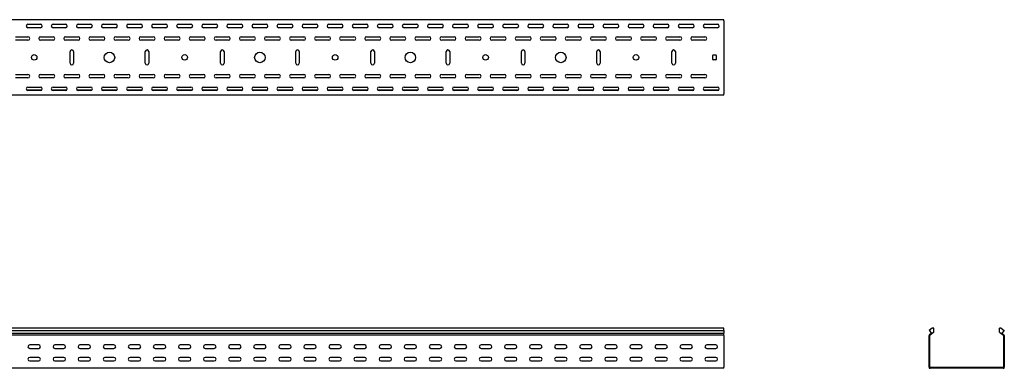
# Model space of a CAD drawing. Units: millimetres. Extents: x 80 to 3139, y 234 to 2399.
# Drawn here: x 1176 to 3139, y 1705 to 2399 of the extents above; entities that cross this region are included whole.
import ezdxf

# ---------------------------------------------------------------- set-up
doc = ezdxf.new("R2010")
doc.units = ezdxf.units.MM

msp = doc.modelspace()

# ---------------------------------------------------------------- linework, layer by layer
at = {"color": 7, "linetype": 'Continuous', "lineweight": 25}
for p, q in [((2579.5, 2398.7), (79.5, 2398.7)), ((2579.5, 2396.2), (2579.5, 2398.7)), ((2579.5, 2396.2), (2579.5, 2251.2)), ((1218.8, 2389.2), (1190.2, 2389.2)), ((1192, 2389.7), (1217, 2389.7)), ((1217, 2382.7), (1192, 2382.7)), ((1268.8, 2389.2), (1240.2, 2389.2)), ((1242, 2389.7), (1267, 2389.7)), ((1267, 2382.7), (1242, 2382.7)), ((1318.8, 2389.2), (1290.2, 2389.2)), ((1292, 2389.7), (1317, 2389.7)), ((1317, 2382.7), (1292, 2382.7)), ((1368.8, 2389.2), (1340.2, 2389.2)), ((1342, 2389.7), (1367, 2389.7)), ((1367, 2382.7), (1342, 2382.7)), ((1418.8, 2389.2), (1390.2, 2389.2)), ((1392, 2389.7), (1417, 2389.7)), ((1417, 2382.7), (1392, 2382.7)), ((1468.8, 2389.2), (1440.2, 2389.2)), ((1442, 2389.7), (1467, 2389.7)), ((1467, 2382.7), (1442, 2382.7)), ((1518.8, 2389.2), (1490.2, 2389.2)), ((1492, 2389.7), (1517, 2389.7)), ((1517, 2382.7), (1492, 2382.7)), ((1568.8, 2389.2), (1540.2, 2389.2)), ((1542, 2389.7), (1567, 2389.7)), ((1567, 2382.7), (1542, 2382.7)), ((1618.8, 2389.2), (1590.2, 2389.2)), ((1592, 2389.7), (1617, 2389.7)), ((1617, 2382.7), (1592, 2382.7)), ((1668.8, 2389.2), (1640.2, 2389.2)), ((1642, 2389.7), (1667, 2389.7)), ((1667, 2382.7), (1642, 2382.7)), ((1718.8, 2389.2), (1690.2, 2389.2)), ((1692, 2389.7), (1717, 2389.7)), ((1717, 2382.7), (1692, 2382.7)), ((1768.8, 2389.2), (1740.2, 2389.2)), ((1742, 2389.7), (1767, 2389.7)), ((1767, 2382.7), (1742, 2382.7)), ((1818.8, 2389.2), (1790.2, 2389.2)), ((1792, 2389.7), (1817, 2389.7)), ((1817, 2382.7), (1792, 2382.7)), ((1868.8, 2389.2), (1840.2, 2389.2)), ((1842, 2389.7), (1867, 2389.7)), ((1867, 2382.7), (1842, 2382.7)), ((1918.8, 2389.2), (1890.2, 2389.2)), ((1892, 2389.7), (1917, 2389.7)), ((1917, 2382.7), (1892, 2382.7)), ((1968.8, 2389.2), (1940.2, 2389.2)), ((1942, 2389.7), (1967, 2389.7)), ((1967, 2382.7), (1942, 2382.7)), ((2018.8, 2389.2), (1990.2, 2389.2)), ((1992, 2389.7), (2017, 2389.7)), ((2017, 2382.7), (1992, 2382.7)), ((2068.8, 2389.2), (2040.2, 2389.2)), ((2042, 2389.7), (2067, 2389.7)), ((2067, 2382.7), (2042, 2382.7)), ((2118.8, 2389.2), (2090.2, 2389.2)), ((2092, 2389.7), (2117, 2389.7)), ((2117, 2382.7), (2092, 2382.7)), ((2168.8, 2389.2), (2140.2, 2389.2)), ((2142, 2389.7), (2167, 2389.7)), ((2167, 2382.7), (2142, 2382.7)), ((2218.8, 2389.2), (2190.2, 2389.2)), ((2192, 2389.7), (2217, 2389.7)), ((2217, 2382.7), (2192, 2382.7)), ((2268.8, 2389.2), (2240.2, 2389.2)), ((2242, 2389.7), (2267, 2389.7)), ((2267, 2382.7), (2242, 2382.7)), ((2318.8, 2389.2), (2290.2, 2389.2)), ((2292, 2389.7), (2317, 2389.7)), ((2317, 2382.7), (2292, 2382.7)), ((2368.8, 2389.2), (2340.2, 2389.2)), ((2342, 2389.7), (2367, 2389.7)), ((2367, 2382.7), (2342, 2382.7)), ((2418.8, 2389.2), (2390.2, 2389.2)), ((2392, 2389.7), (2417, 2389.7)), ((2417, 2382.7), (2392, 2382.7)), ((2468.8, 2389.2), (2440.2, 2389.2)), ((2442, 2389.7), (2467, 2389.7)), ((2467, 2382.7), (2442, 2382.7)), ((2518.8, 2389.2), (2490.2, 2389.2)), ((2492, 2389.7), (2517, 2389.7)), ((2517, 2382.7), (2492, 2382.7)), ((2568.8, 2389.2), (2540.2, 2389.2)), ((2542, 2389.7), (2567, 2389.7)), ((2567, 2382.7), (2542, 2382.7)), ((1167, 2364.7), (1192, 2364.7)), ((1192, 2357.7), (1167, 2357.7)), ((1217, 2364.7), (1242, 2364.7)), ((1242, 2357.7), (1217, 2357.7)), ((1267, 2364.7), (1292, 2364.7)), ((1292, 2357.7), (1267, 2357.7)), ((1317, 2364.7), (1342, 2364.7)), ((1342, 2357.7), (1317, 2357.7)), ((1367, 2364.7), (1392, 2364.7)), ((1392, 2357.7), (1367, 2357.7)), ((1417, 2364.7), (1442, 2364.7)), ((1442, 2357.7), (1417, 2357.7)), ((1467, 2364.7), (1492, 2364.7)), ((1492, 2357.7), (1467, 2357.7)), ((1517, 2364.7), (1542, 2364.7)), ((1542, 2357.7), (1517, 2357.7)), ((1567, 2364.7), (1592, 2364.7)), ((1592, 2357.7), (1567, 2357.7)), ((1617, 2364.7), (1642, 2364.7)), ((1642, 2357.7), (1617, 2357.7)), ((1667, 2364.7), (1692, 2364.7)), ((1692, 2357.7), (1667, 2357.7)), ((1717, 2364.7), (1742, 2364.7)), ((1742, 2357.7), (1717, 2357.7)), ((1767, 2364.7), (1792, 2364.7)), ((1792, 2357.7), (1767, 2357.7)), ((1817, 2364.7), (1842, 2364.7)), ((1842, 2357.7), (1817, 2357.7)), ((1867, 2364.7), (1892, 2364.7)), ((1892, 2357.7), (1867, 2357.7)), ((1917, 2364.7), (1942, 2364.7)), ((1942, 2357.7), (1917, 2357.7)), ((1967, 2364.7), (1992, 2364.7)), ((1992, 2357.7), (1967, 2357.7)), ((2017, 2364.7), (2042, 2364.7)), ((2042, 2357.7), (2017, 2357.7)), ((2067, 2364.7), (2092, 2364.7)), ((2092, 2357.7), (2067, 2357.7)), ((2117, 2364.7), (2142, 2364.7)), ((2142, 2357.7), (2117, 2357.7)), ((2167, 2364.7), (2192, 2364.7)), ((2192, 2357.7), (2167, 2357.7)), ((2217, 2364.7), (2242, 2364.7)), ((2242, 2357.7), (2217, 2357.7)), ((2267, 2364.7), (2292, 2364.7)), ((2292, 2357.7), (2267, 2357.7)), ((2317, 2364.7), (2342, 2364.7)), ((2342, 2357.7), (2317, 2357.7)), ((2367, 2364.7), (2392, 2364.7)), ((2392, 2357.7), (2367, 2357.7)), ((2417, 2364.7), (2442, 2364.7)), ((2442, 2357.7), (2417, 2357.7)), ((2467, 2364.7), (2492, 2364.7)), ((2492, 2357.7), (2467, 2357.7)), ((2517, 2364.7), (2542, 2364.7)), ((2542, 2357.7), (2517, 2357.7)), ((1276, 2312.2), (1276, 2335.2)), ((1283, 2335.2), (1283, 2312.2)), ((1426, 2312.2), (1426, 2335.2)), ((1433, 2335.2), (1433, 2312.2)), ((1576, 2312.2), (1576, 2335.2)), ((1583, 2335.2), (1583, 2312.2)), ((1726, 2312.2), (1726, 2335.2)), ((1733, 2335.2), (1733, 2312.2)), ((1876, 2312.2), (1876, 2335.2)), ((1883, 2335.2), (1883, 2312.2)), ((2026, 2312.2), (2026, 2335.2)), ((2033, 2335.2), (2033, 2312.2)), ((2176, 2312.2), (2176, 2335.2)), ((2183, 2335.2), (2183, 2312.2)), ((2326, 2312.2), (2326, 2335.2)), ((2333, 2335.2), (2333, 2312.2)), ((2476, 2312.2), (2476, 2335.2)), ((2483, 2335.2), (2483, 2312.2)), ((2557.5, 2319.7), (2557.5, 2327.7)), ((2558.5, 2328.7), (2563.5, 2328.7)), ((2563.5, 2318.7), (2558.5, 2318.7)), ((2564.5, 2327.7), (2564.5, 2319.7)), ((1167, 2289.7), (1192, 2289.7)), ((1192, 2282.7), (1167, 2282.7)), ((1217, 2289.7), (1242, 2289.7)), ((1242, 2282.7), (1217, 2282.7)), ((1267, 2289.7), (1292, 2289.7)), ((1292, 2282.7), (1267, 2282.7)), ((1317, 2289.7), (1342, 2289.7)), ((1342, 2282.7), (1317, 2282.7)), ((1367, 2289.7), (1392, 2289.7)), ((1392, 2282.7), (1367, 2282.7)), ((1417, 2289.7), (1442, 2289.7)), ((1442, 2282.7), (1417, 2282.7)), ((1467, 2289.7), (1492, 2289.7)), ((1492, 2282.7), (1467, 2282.7)), ((1517, 2289.7), (1542, 2289.7)), ((1542, 2282.7), (1517, 2282.7)), ((1567, 2289.7), (1592, 2289.7)), ((1592, 2282.7), (1567, 2282.7)), ((1617, 2289.7), (1642, 2289.7)), ((1642, 2282.7), (1617, 2282.7)), ((1667, 2289.7), (1692, 2289.7)), ((1692, 2282.7), (1667, 2282.7)), ((1717, 2289.7), (1742, 2289.7)), ((1742, 2282.7), (1717, 2282.7)), ((1767, 2289.7), (1792, 2289.7)), ((1792, 2282.7), (1767, 2282.7)), ((1817, 2289.7), (1842, 2289.7)), ((1842, 2282.7), (1817, 2282.7)), ((1867, 2289.7), (1892, 2289.7)), ((1892, 2282.7), (1867, 2282.7)), ((1917, 2289.7), (1942, 2289.7)), ((1942, 2282.7), (1917, 2282.7)), ((1967, 2289.7), (1992, 2289.7)), ((1992, 2282.7), (1967, 2282.7)), ((2017, 2289.7), (2042, 2289.7)), ((2042, 2282.7), (2017, 2282.7)), ((2067, 2289.7), (2092, 2289.7)), ((2092, 2282.7), (2067, 2282.7)), ((2117, 2289.7), (2142, 2289.7)), ((2142, 2282.7), (2117, 2282.7)), ((2167, 2289.7), (2192, 2289.7)), ((2192, 2282.7), (2167, 2282.7)), ((2217, 2289.7), (2242, 2289.7)), ((2242, 2282.7), (2217, 2282.7)), ((2267, 2289.7), (2292, 2289.7)), ((2292, 2282.7), (2267, 2282.7)), ((2317, 2289.7), (2342, 2289.7)), ((2342, 2282.7), (2317, 2282.7)), ((2367, 2289.7), (2392, 2289.7)), ((2392, 2282.7), (2367, 2282.7)), ((2417, 2289.7), (2442, 2289.7)), ((2442, 2282.7), (2417, 2282.7)), ((2467, 2289.7), (2492, 2289.7)), ((2492, 2282.7), (2467, 2282.7)), ((2517, 2289.7), (2542, 2289.7)), ((2542, 2282.7), (2517, 2282.7)), ((1218.8, 2258.2), (1190.2, 2258.2)), ((1192, 2264.7), (1217, 2264.7)), ((1268.8, 2258.2), (1240.2, 2258.2)), ((1242, 2264.7), (1267, 2264.7)), ((1318.8, 2258.2), (1290.2, 2258.2)), ((1292, 2264.7), (1317, 2264.7)), ((1368.8, 2258.2), (1340.2, 2258.2)), ((1342, 2264.7), (1367, 2264.7)), ((1418.8, 2258.2), (1390.2, 2258.2)), ((1392, 2264.7), (1417, 2264.7)), ((1468.8, 2258.2), (1440.2, 2258.2)), ((1442, 2264.7), (1467, 2264.7)), ((1518.8, 2258.2), (1490.2, 2258.2)), ((1492, 2264.7), (1517, 2264.7)), ((1568.8, 2258.2), (1540.2, 2258.2)), ((1542, 2264.7), (1567, 2264.7)), ((1618.8, 2258.2), (1590.2, 2258.2)), ((1592, 2264.7), (1617, 2264.7)), ((1668.8, 2258.2), (1640.2, 2258.2)), ((1642, 2264.7), (1667, 2264.7)), ((1718.8, 2258.2), (1690.2, 2258.2)), ((1692, 2264.7), (1717, 2264.7)), ((1768.8, 2258.2), (1740.2, 2258.2)), ((1742, 2264.7), (1767, 2264.7)), ((1818.8, 2258.2), (1790.2, 2258.2)), ((1792, 2264.7), (1817, 2264.7)), ((1868.8, 2258.2), (1840.2, 2258.2)), ((1842, 2264.7), (1867, 2264.7)), ((1918.8, 2258.2), (1890.2, 2258.2)), ((1892, 2264.7), (1917, 2264.7)), ((1968.8, 2258.2), (1940.2, 2258.2)), ((1942, 2264.7), (1967, 2264.7)), ((2018.8, 2258.2), (1990.2, 2258.2)), ((1992, 2264.7), (2017, 2264.7)), ((2068.8, 2258.2), (2040.2, 2258.2)), ((2042, 2264.7), (2067, 2264.7)), ((2118.8, 2258.2), (2090.2, 2258.2)), ((2092, 2264.7), (2117, 2264.7)), ((2168.8, 2258.2), (2140.2, 2258.2)), ((2142, 2264.7), (2167, 2264.7)), ((2218.8, 2258.2), (2190.2, 2258.2)), ((2192, 2264.7), (2217, 2264.7)), ((2268.8, 2258.2), (2240.2, 2258.2)), ((2242, 2264.7), (2267, 2264.7)), ((2318.8, 2258.2), (2290.2, 2258.2)), ((2292, 2264.7), (2317, 2264.7)), ((2368.8, 2258.2), (2340.2, 2258.2)), ((2342, 2264.7), (2367, 2264.7)), ((2418.8, 2258.2), (2390.2, 2258.2)), ((2392, 2264.7), (2417, 2264.7)), ((2468.8, 2258.2), (2440.2, 2258.2)), ((2442, 2264.7), (2467, 2264.7)), ((2518.8, 2258.2), (2490.2, 2258.2)), ((2492, 2264.7), (2517, 2264.7)), ((2568.8, 2258.2), (2540.2, 2258.2)), ((2542, 2264.7), (2567, 2264.7)), ((2579.5, 2248.7), (79.5, 2248.7)), ((1217, 2257.7), (1192, 2257.7)), ((1267, 2257.7), (1242, 2257.7)), ((1317, 2257.7), (1292, 2257.7)), ((1367, 2257.7), (1342, 2257.7)), ((1417, 2257.7), (1392, 2257.7)), ((1467, 2257.7), (1442, 2257.7)), ((1517, 2257.7), (1492, 2257.7)), ((1567, 2257.7), (1542, 2257.7)), ((1617, 2257.7), (1592, 2257.7)), ((1667, 2257.7), (1642, 2257.7)), ((1717, 2257.7), (1692, 2257.7)), ((1767, 2257.7), (1742, 2257.7)), ((1817, 2257.7), (1792, 2257.7)), ((1867, 2257.7), (1842, 2257.7)), ((1917, 2257.7), (1892, 2257.7)), ((1967, 2257.7), (1942, 2257.7)), ((2017, 2257.7), (1992, 2257.7)), ((2067, 2257.7), (2042, 2257.7)), ((2117, 2257.7), (2092, 2257.7)), ((2167, 2257.7), (2142, 2257.7)), ((2217, 2257.7), (2192, 2257.7)), ((2267, 2257.7), (2242, 2257.7)), ((2317, 2257.7), (2292, 2257.7)), ((2367, 2257.7), (2342, 2257.7)), ((2417, 2257.7), (2392, 2257.7)), ((2467, 2257.7), (2442, 2257.7)), ((2517, 2257.7), (2492, 2257.7)), ((2567, 2257.7), (2542, 2257.7)), ((2579.5, 2248.7), (2579.5, 2251.2)), ((2579.5, 1784.6), (79.5, 1784.6)), ((79.5, 1779.9), (2579.5, 1779.9)), ((79.5, 1774.8), (2579.5, 1774.8)), ((2579.5, 1770.8), (79.5, 1770.8)), ((2579.5, 1779.9), (2579.5, 1784.6)), ((2579.5, 1779.9), (2579.5, 1774.8)), ((2579.5, 1771.5), (2579.5, 1774.8)), ((2579.5, 1770.8), (2579.5, 1771.5)), ((2579.5, 1769.6), (2579.5, 1770.8)), ((2579.5, 1769.6), (2579.5, 1707.1)), ((2989.7, 1771.5), (2988.8, 1770.8)), ((2988.8, 1770.8), (2988.8, 1769.6)), ((2988.8, 1707.1), (2988.8, 1769.6)), ((2994.9, 1784.6), (2989.3, 1779.9)), ((2989.3, 1779.9), (2993.6, 1774.8)), ((2993.6, 1774.8), (2989.7, 1771.5)), ((2990.7, 1770.4), (2990.3, 1770.1)), ((2990.3, 1770.1), (2990.3, 1769.6)), ((2990.3, 1707.1), (2990.3, 1769.6)), ((2998.3, 1776.8), (2990.7, 1770.4)), ((2998.3, 1784.6), (2994.9, 1784.6)), ((2998.3, 1776.8), (2998.3, 1784.6)), ((3129.3, 1776.8), (3129.3, 1784.6)), ((3132.7, 1784.6), (3129.3, 1784.6)), ((3129.3, 1776.8), (3137, 1770.4)), ((3132.7, 1784.6), (3138.3, 1779.9)), ((3138.3, 1779.9), (3134, 1774.8)), ((3134, 1774.8), (3137.9, 1771.5)), ((3137.3, 1770.1), (3137, 1770.4)), ((3137.3, 1769.6), (3137.3, 1770.1)), ((3137.3, 1769.6), (3137.3, 1707.1)), ((3138.8, 1770.8), (3137.9, 1771.5)), ((3138.8, 1769.6), (3138.8, 1770.8)), ((3138.8, 1769.6), (3138.8, 1707.1)), ((1213.5, 1751.1), (1195.5, 1751.1)), ((1263.5, 1751.1), (1245.5, 1751.1)), ((1313.5, 1751.1), (1295.5, 1751.1)), ((1363.5, 1751.1), (1345.5, 1751.1)), ((1413.5, 1751.1), (1395.5, 1751.1)), ((1463.5, 1751.1), (1445.5, 1751.1)), ((1513.5, 1751.1), (1495.5, 1751.1)), ((1563.5, 1751.1), (1545.5, 1751.1)), ((1613.5, 1751.1), (1595.5, 1751.1)), ((1663.5, 1751.1), (1645.5, 1751.1)), ((1713.5, 1751.1), (1695.5, 1751.1)), ((1763.5, 1751.1), (1745.5, 1751.1)), ((1813.5, 1751.1), (1795.5, 1751.1)), ((1863.5, 1751.1), (1845.5, 1751.1)), ((1913.5, 1751.1), (1895.5, 1751.1)), ((1963.5, 1751.1), (1945.5, 1751.1)), ((2013.5, 1751.1), (1995.5, 1751.1)), ((2063.5, 1751.1), (2045.5, 1751.1)), ((2113.5, 1751.1), (2095.5, 1751.1)), ((2163.5, 1751.1), (2145.5, 1751.1)), ((2213.5, 1751.1), (2195.5, 1751.1)), ((2263.5, 1751.1), (2245.5, 1751.1)), ((2313.5, 1751.1), (2295.5, 1751.1)), ((2363.5, 1751.1), (2345.5, 1751.1)), ((2413.5, 1751.1), (2395.5, 1751.1)), ((2463.5, 1751.1), (2445.5, 1751.1)), ((2513.5, 1751.1), (2495.5, 1751.1)), ((2563.5, 1751.1), (2545.5, 1751.1)), ((1195.5, 1744.1), (1213.5, 1744.1)), ((1245.5, 1744.1), (1263.5, 1744.1)), ((1295.5, 1744.1), (1313.5, 1744.1)), ((1345.5, 1744.1), (1363.5, 1744.1)), ((1395.5, 1744.1), (1413.5, 1744.1)), ((1445.5, 1744.1), (1463.5, 1744.1)), ((1495.5, 1744.1), (1513.5, 1744.1)), ((1545.5, 1744.1), (1563.5, 1744.1)), ((1595.5, 1744.1), (1613.5, 1744.1)), ((1645.5, 1744.1), (1663.5, 1744.1)), ((1695.5, 1744.1), (1713.5, 1744.1)), ((1745.5, 1744.1), (1763.5, 1744.1)), ((1795.5, 1744.1), (1813.5, 1744.1)), ((1845.5, 1744.1), (1863.5, 1744.1)), ((1895.5, 1744.1), (1913.5, 1744.1)), ((1945.5, 1744.1), (1963.5, 1744.1)), ((1995.5, 1744.1), (2013.5, 1744.1)), ((2045.5, 1744.1), (2063.5, 1744.1)), ((2095.5, 1744.1), (2113.5, 1744.1)), ((2145.5, 1744.1), (2163.5, 1744.1)), ((2195.5, 1744.1), (2213.5, 1744.1)), ((2245.5, 1744.1), (2263.5, 1744.1)), ((2295.5, 1744.1), (2313.5, 1744.1)), ((2345.5, 1744.1), (2363.5, 1744.1)), ((2395.5, 1744.1), (2413.5, 1744.1)), ((2445.5, 1744.1), (2463.5, 1744.1)), ((2495.5, 1744.1), (2513.5, 1744.1)), ((2545.5, 1744.1), (2563.5, 1744.1)), ((1213.5, 1726.1), (1195.5, 1726.1)), ((1195.5, 1719.1), (1213.5, 1719.1)), ((1263.5, 1726.1), (1245.5, 1726.1)), ((1245.5, 1719.1), (1263.5, 1719.1)), ((1313.5, 1726.1), (1295.5, 1726.1)), ((1295.5, 1719.1), (1313.5, 1719.1)), ((1363.5, 1726.1), (1345.5, 1726.1)), ((1345.5, 1719.1), (1363.5, 1719.1)), ((1413.5, 1726.1), (1395.5, 1726.1)), ((1395.5, 1719.1), (1413.5, 1719.1)), ((1463.5, 1726.1), (1445.5, 1726.1)), ((1445.5, 1719.1), (1463.5, 1719.1)), ((1513.5, 1726.1), (1495.5, 1726.1)), ((1495.5, 1719.1), (1513.5, 1719.1)), ((1563.5, 1726.1), (1545.5, 1726.1)), ((1545.5, 1719.1), (1563.5, 1719.1)), ((1613.5, 1726.1), (1595.5, 1726.1)), ((1595.5, 1719.1), (1613.5, 1719.1)), ((1663.5, 1726.1), (1645.5, 1726.1)), ((1645.5, 1719.1), (1663.5, 1719.1)), ((1713.5, 1726.1), (1695.5, 1726.1)), ((1695.5, 1719.1), (1713.5, 1719.1)), ((1763.5, 1726.1), (1745.5, 1726.1)), ((1745.5, 1719.1), (1763.5, 1719.1)), ((1813.5, 1726.1), (1795.5, 1726.1)), ((1795.5, 1719.1), (1813.5, 1719.1)), ((1863.5, 1726.1), (1845.5, 1726.1)), ((1845.5, 1719.1), (1863.5, 1719.1)), ((1913.5, 1726.1), (1895.5, 1726.1)), ((1895.5, 1719.1), (1913.5, 1719.1)), ((1963.5, 1726.1), (1945.5, 1726.1)), ((1945.5, 1719.1), (1963.5, 1719.1)), ((2013.5, 1726.1), (1995.5, 1726.1)), ((1995.5, 1719.1), (2013.5, 1719.1)), ((2063.5, 1726.1), (2045.5, 1726.1)), ((2045.5, 1719.1), (2063.5, 1719.1)), ((2113.5, 1726.1), (2095.5, 1726.1)), ((2095.5, 1719.1), (2113.5, 1719.1)), ((2163.5, 1726.1), (2145.5, 1726.1)), ((2145.5, 1719.1), (2163.5, 1719.1)), ((2213.5, 1726.1), (2195.5, 1726.1)), ((2195.5, 1719.1), (2213.5, 1719.1)), ((2263.5, 1726.1), (2245.5, 1726.1)), ((2245.5, 1719.1), (2263.5, 1719.1)), ((2313.5, 1726.1), (2295.5, 1726.1)), ((2295.5, 1719.1), (2313.5, 1719.1)), ((2363.5, 1726.1), (2345.5, 1726.1)), ((2345.5, 1719.1), (2363.5, 1719.1)), ((2413.5, 1726.1), (2395.5, 1726.1)), ((2395.5, 1719.1), (2413.5, 1719.1)), ((2463.5, 1726.1), (2445.5, 1726.1)), ((2445.5, 1719.1), (2463.5, 1719.1)), ((2513.5, 1726.1), (2495.5, 1726.1)), ((2495.5, 1719.1), (2513.5, 1719.1)), ((2563.5, 1726.1), (2545.5, 1726.1)), ((2545.5, 1719.1), (2563.5, 1719.1)), ((2579.5, 1704.6), (79.5, 1704.6)), ((2579.5, 1704.6), (2579.5, 1707.1)), ((2988.8, 1707.1), (2988.8, 1704.6)), ((2988.8, 1704.6), (2991.3, 1704.6)), ((2990.3, 1707.1), (2990.3, 1706.1)), ((2990.3, 1706.1), (2991.3, 1706.1)), ((3136.3, 1706.1), (2991.3, 1706.1)), ((3136.3, 1704.6), (2991.3, 1704.6)), ((3136.3, 1706.1), (3137.3, 1706.1)), ((3136.3, 1704.6), (3138.8, 1704.6)), ((3137.3, 1706.1), (3137.3, 1707.1)), ((3138.8, 1704.6), (3138.8, 1707.1))]:
    msp.add_line(p, q, dxfattribs=at)
for centre, radius in [((1204.5, 2323.7), 5.5), ((1354.5, 2323.7), 10.5), ((1504.5, 2323.7), 5.5), ((1654.5, 2323.7), 10.5), ((1804.5, 2323.7), 5.5), ((1954.5, 2323.7), 10.5), ((2104.5, 2323.7), 5.5), ((2254.5, 2323.7), 10.5), ((2404.5, 2323.7), 5.5)]:
    msp.add_circle(centre, radius, dxfattribs=at)
for centre, radius, start, end in [((1192, 2386.2), 3.5, 90, 270), ((1217, 2386.2), 3.5, 270, 90), ((1242, 2386.2), 3.5, 90, 270), ((1267, 2386.2), 3.5, 270, 90), ((1292, 2386.2), 3.5, 90, 270), ((1317, 2386.2), 3.5, 270, 90), ((1342, 2386.2), 3.5, 90, 270), ((1367, 2386.2), 3.5, 270, 90), ((1392, 2386.2), 3.5, 90, 270), ((1417, 2386.2), 3.5, 270, 90), ((1442, 2386.2), 3.5, 90, 270), ((1467, 2386.2), 3.5, 270, 90), ((1492, 2386.2), 3.5, 90, 270), ((1517, 2386.2), 3.5, 270, 90), ((1542, 2386.2), 3.5, 90, 270), ((1567, 2386.2), 3.5, 270, 90), ((1592, 2386.2), 3.5, 90, 270), ((1617, 2386.2), 3.5, 270, 90), ((1642, 2386.2), 3.5, 90, 270), ((1667, 2386.2), 3.5, 270, 90), ((1692, 2386.2), 3.5, 90, 270), ((1717, 2386.2), 3.5, 270, 90), ((1742, 2386.2), 3.5, 90, 270), ((1767, 2386.2), 3.5, 270, 90), ((1792, 2386.2), 3.5, 90, 270), ((1817, 2386.2), 3.5, 270, 90), ((1842, 2386.2), 3.5, 90, 270), ((1867, 2386.2), 3.5, 270, 90), ((1892, 2386.2), 3.5, 90, 270), ((1917, 2386.2), 3.5, 270, 90), ((1942, 2386.2), 3.5, 90, 270), ((1967, 2386.2), 3.5, 270, 90), ((1992, 2386.2), 3.5, 90, 270), ((2017, 2386.2), 3.5, 270, 90), ((2042, 2386.2), 3.5, 90, 270), ((2067, 2386.2), 3.5, 270, 90), ((2092, 2386.2), 3.5, 90, 270), ((2117, 2386.2), 3.5, 270, 90), ((2142, 2386.2), 3.5, 90, 270), ((2167, 2386.2), 3.5, 270, 90), ((2192, 2386.2), 3.5, 90, 270), ((2217, 2386.2), 3.5, 270, 90), ((2242, 2386.2), 3.5, 90, 270), ((2267, 2386.2), 3.5, 270, 90), ((2292, 2386.2), 3.5, 90, 270), ((2317, 2386.2), 3.5, 270, 90), ((2342, 2386.2), 3.5, 90, 270), ((2367, 2386.2), 3.5, 270, 90), ((2392, 2386.2), 3.5, 90, 270), ((2417, 2386.2), 3.5, 270, 90), ((2442, 2386.2), 3.5, 90, 270), ((2467, 2386.2), 3.5, 270, 90), ((2492, 2386.2), 3.5, 90, 270), ((2517, 2386.2), 3.5, 270, 90), ((2542, 2386.2), 3.5, 90, 270), ((2567, 2386.2), 3.5, 270, 90), ((1192, 2361.2), 3.5, 270, 90), ((1217, 2361.2), 3.5, 90, 270), ((1242, 2361.2), 3.5, 270, 90), ((1267, 2361.2), 3.5, 90, 270), ((1292, 2361.2), 3.5, 270, 90), ((1317, 2361.2), 3.5, 90, 270), ((1342, 2361.2), 3.5, 270, 90), ((1367, 2361.2), 3.5, 90, 270), ((1392, 2361.2), 3.5, 270, 90), ((1417, 2361.2), 3.5, 90, 270), ((1442, 2361.2), 3.5, 270, 90), ((1467, 2361.2), 3.5, 90, 270), ((1492, 2361.2), 3.5, 270, 90), ((1517, 2361.2), 3.5, 90, 270), ((1542, 2361.2), 3.5, 270, 90), ((1567, 2361.2), 3.5, 90, 270), ((1592, 2361.2), 3.5, 270, 90), ((1617, 2361.2), 3.5, 90, 270), ((1642, 2361.2), 3.5, 270, 90), ((1667, 2361.2), 3.5, 90, 270), ((1692, 2361.2), 3.5, 270, 90), ((1717, 2361.2), 3.5, 90, 270), ((1742, 2361.2), 3.5, 270, 90), ((1767, 2361.2), 3.5, 90, 270), ((1792, 2361.2), 3.5, 270, 90), ((1817, 2361.2), 3.5, 90, 270), ((1842, 2361.2), 3.5, 270, 90), ((1867, 2361.2), 3.5, 90, 270), ((1892, 2361.2), 3.5, 270, 90), ((1917, 2361.2), 3.5, 90, 270), ((1942, 2361.2), 3.5, 270, 90), ((1967, 2361.2), 3.5, 90, 270), ((1992, 2361.2), 3.5, 270, 90), ((2017, 2361.2), 3.5, 90, 270), ((2042, 2361.2), 3.5, 270, 90), ((2067, 2361.2), 3.5, 90, 270), ((2092, 2361.2), 3.5, 270, 90), ((2117, 2361.2), 3.5, 90, 270), ((2142, 2361.2), 3.5, 270, 90), ((2167, 2361.2), 3.5, 90, 270), ((2192, 2361.2), 3.5, 270, 90), ((2217, 2361.2), 3.5, 90, 270), ((2242, 2361.2), 3.5, 270, 90), ((2267, 2361.2), 3.5, 90, 270), ((2292, 2361.2), 3.5, 270, 90), ((2317, 2361.2), 3.5, 90, 270), ((2342, 2361.2), 3.5, 270, 90), ((2367, 2361.2), 3.5, 90, 270), ((2392, 2361.2), 3.5, 270, 90), ((2417, 2361.2), 3.5, 90, 270), ((2442, 2361.2), 3.5, 270, 90), ((2467, 2361.2), 3.5, 90, 270), ((2492, 2361.2), 3.5, 270, 90), ((2517, 2361.2), 3.5, 90, 270), ((2542, 2361.2), 3.5, 270, 90), ((1279.5, 2335.2), 3.5, 0, 180), ((1429.5, 2335.2), 3.5, 0, 180), ((1579.5, 2335.2), 3.5, 0, 180), ((1729.5, 2335.2), 3.5, 0, 180), ((1879.5, 2335.2), 3.5, 0, 180), ((2029.5, 2335.2), 3.5, 0, 180), ((2179.5, 2335.2), 3.5, 0, 180), ((2329.5, 2335.2), 3.5, 0, 180), ((2479.5, 2335.2), 3.5, 0, 180), ((2558.5, 2327.7), 1, 90, 180), ((2558.5, 2319.7), 1, 180, 270), ((2563.5, 2327.7), 1, 0, 90), ((2563.5, 2319.7), 1, 270, 0), ((1279.5, 2312.2), 3.5, 180, 0), ((1429.5, 2312.2), 3.5, 180, 0), ((1579.5, 2312.2), 3.5, 180, 0), ((1729.5, 2312.2), 3.5, 180, 0), ((1879.5, 2312.2), 3.5, 180, 0), ((2029.5, 2312.2), 3.5, 180, 0), ((2179.5, 2312.2), 3.5, 180, 0), ((2329.5, 2312.2), 3.5, 180, 0), ((2479.5, 2312.2), 3.5, 180, 0), ((1192, 2286.2), 3.5, 270, 90), ((1217, 2286.2), 3.5, 90, 270), ((1242, 2286.2), 3.5, 270, 90), ((1267, 2286.2), 3.5, 90, 270), ((1292, 2286.2), 3.5, 270, 90), ((1317, 2286.2), 3.5, 90, 270), ((1342, 2286.2), 3.5, 270, 90), ((1367, 2286.2), 3.5, 90, 270), ((1392, 2286.2), 3.5, 270, 90), ((1417, 2286.2), 3.5, 90, 270), ((1442, 2286.2), 3.5, 270, 90), ((1467, 2286.2), 3.5, 90, 270), ((1492, 2286.2), 3.5, 270, 90), ((1517, 2286.2), 3.5, 90, 270), ((1542, 2286.2), 3.5, 270, 90), ((1567, 2286.2), 3.5, 90, 270), ((1592, 2286.2), 3.5, 270, 90), ((1617, 2286.2), 3.5, 90, 270), ((1642, 2286.2), 3.5, 270, 90), ((1667, 2286.2), 3.5, 90, 270), ((1692, 2286.2), 3.5, 270, 90), ((1717, 2286.2), 3.5, 90, 270), ((1742, 2286.2), 3.5, 270, 90), ((1767, 2286.2), 3.5, 90, 270), ((1792, 2286.2), 3.5, 270, 90), ((1817, 2286.2), 3.5, 90, 270), ((1842, 2286.2), 3.5, 270, 90), ((1867, 2286.2), 3.5, 90, 270), ((1892, 2286.2), 3.5, 270, 90), ((1917, 2286.2), 3.5, 90, 270), ((1942, 2286.2), 3.5, 270, 90), ((1967, 2286.2), 3.5, 90, 270), ((1992, 2286.2), 3.5, 270, 90), ((2017, 2286.2), 3.5, 90, 270), ((2042, 2286.2), 3.5, 270, 90), ((2067, 2286.2), 3.5, 90, 270), ((2092, 2286.2), 3.5, 270, 90), ((2117, 2286.2), 3.5, 90, 270), ((2142, 2286.2), 3.5, 270, 90), ((2167, 2286.2), 3.5, 90, 270), ((2192, 2286.2), 3.5, 270, 90), ((2217, 2286.2), 3.5, 90, 270), ((2242, 2286.2), 3.5, 270, 90), ((2267, 2286.2), 3.5, 90, 270), ((2292, 2286.2), 3.5, 270, 90), ((2317, 2286.2), 3.5, 90, 270), ((2342, 2286.2), 3.5, 270, 90), ((2367, 2286.2), 3.5, 90, 270), ((2392, 2286.2), 3.5, 270, 90), ((2417, 2286.2), 3.5, 90, 270), ((2442, 2286.2), 3.5, 270, 90), ((2467, 2286.2), 3.5, 90, 270), ((2492, 2286.2), 3.5, 270, 90), ((2517, 2286.2), 3.5, 90, 270), ((2542, 2286.2), 3.5, 270, 90), ((1192, 2261.2), 3.5, 90, 270), ((1217, 2261.2), 3.5, 270, 90), ((1242, 2261.2), 3.5, 90, 270), ((1267, 2261.2), 3.5, 270, 90), ((1292, 2261.2), 3.5, 90, 270), ((1317, 2261.2), 3.5, 270, 90), ((1342, 2261.2), 3.5, 90, 270), ((1367, 2261.2), 3.5, 270, 90), ((1392, 2261.2), 3.5, 90, 270), ((1417, 2261.2), 3.5, 270, 90), ((1442, 2261.2), 3.5, 90, 270), ((1467, 2261.2), 3.5, 270, 90), ((1492, 2261.2), 3.5, 90, 270), ((1517, 2261.2), 3.5, 270, 90), ((1542, 2261.2), 3.5, 90, 270), ((1567, 2261.2), 3.5, 270, 90), ((1592, 2261.2), 3.5, 90, 270), ((1617, 2261.2), 3.5, 270, 90), ((1642, 2261.2), 3.5, 90, 270), ((1667, 2261.2), 3.5, 270, 90), ((1692, 2261.2), 3.5, 90, 270), ((1717, 2261.2), 3.5, 270, 90), ((1742, 2261.2), 3.5, 90, 270), ((1767, 2261.2), 3.5, 270, 90), ((1792, 2261.2), 3.5, 90, 270), ((1817, 2261.2), 3.5, 270, 90), ((1842, 2261.2), 3.5, 90, 270), ((1867, 2261.2), 3.5, 270, 90), ((1892, 2261.2), 3.5, 90, 270), ((1917, 2261.2), 3.5, 270, 90), ((1942, 2261.2), 3.5, 90, 270), ((1967, 2261.2), 3.5, 270, 90), ((1992, 2261.2), 3.5, 90, 270), ((2017, 2261.2), 3.5, 270, 90), ((2042, 2261.2), 3.5, 90, 270), ((2067, 2261.2), 3.5, 270, 90), ((2092, 2261.2), 3.5, 90, 270), ((2117, 2261.2), 3.5, 270, 90), ((2142, 2261.2), 3.5, 90, 270), ((2167, 2261.2), 3.5, 270, 90), ((2192, 2261.2), 3.5, 90, 270), ((2217, 2261.2), 3.5, 270, 90), ((2242, 2261.2), 3.5, 90, 270), ((2267, 2261.2), 3.5, 270, 90), ((2292, 2261.2), 3.5, 90, 270), ((2317, 2261.2), 3.5, 270, 90), ((2342, 2261.2), 3.5, 90, 270), ((2367, 2261.2), 3.5, 270, 90), ((2392, 2261.2), 3.5, 90, 270), ((2417, 2261.2), 3.5, 270, 90), ((2442, 2261.2), 3.5, 90, 270), ((2467, 2261.2), 3.5, 270, 90), ((2492, 2261.2), 3.5, 90, 270), ((2517, 2261.2), 3.5, 270, 90), ((2542, 2261.2), 3.5, 90, 270), ((2567, 2261.2), 3.5, 270, 90), ((1195.5, 1747.6), 3.5, 90, 270), ((1213.5, 1747.6), 3.5, 270, 90), ((1245.5, 1747.6), 3.5, 90, 270), ((1263.5, 1747.6), 3.5, 270, 90), ((1295.5, 1747.6), 3.5, 90, 270), ((1313.5, 1747.6), 3.5, 270, 90), ((1345.5, 1747.6), 3.5, 90, 270), ((1363.5, 1747.6), 3.5, 270, 90), ((1395.5, 1747.6), 3.5, 90, 270), ((1413.5, 1747.6), 3.5, 270, 90), ((1445.5, 1747.6), 3.5, 90, 270), ((1463.5, 1747.6), 3.5, 270, 90), ((1495.5, 1747.6), 3.5, 90, 270), ((1513.5, 1747.6), 3.5, 270, 90), ((1545.5, 1747.6), 3.5, 90, 270), ((1563.5, 1747.6), 3.5, 270, 90), ((1595.5, 1747.6), 3.5, 90, 270), ((1613.5, 1747.6), 3.5, 270, 90), ((1645.5, 1747.6), 3.5, 90, 270), ((1663.5, 1747.6), 3.5, 270, 90), ((1695.5, 1747.6), 3.5, 90, 270), ((1713.5, 1747.6), 3.5, 270, 90), ((1745.5, 1747.6), 3.5, 90, 270), ((1763.5, 1747.6), 3.5, 270, 90), ((1795.5, 1747.6), 3.5, 90, 270), ((1813.5, 1747.6), 3.5, 270, 90), ((1845.5, 1747.6), 3.5, 90, 270), ((1863.5, 1747.6), 3.5, 270, 90), ((1895.5, 1747.6), 3.5, 90, 270), ((1913.5, 1747.6), 3.5, 270, 90), ((1945.5, 1747.6), 3.5, 90, 270), ((1963.5, 1747.6), 3.5, 270, 90), ((1995.5, 1747.6), 3.5, 90, 270), ((2013.5, 1747.6), 3.5, 270, 90), ((2045.5, 1747.6), 3.5, 90, 270), ((2063.5, 1747.6), 3.5, 270, 90), ((2095.5, 1747.6), 3.5, 90, 270), ((2113.5, 1747.6), 3.5, 270, 90), ((2145.5, 1747.6), 3.5, 90, 270), ((2163.5, 1747.6), 3.5, 270, 90), ((2195.5, 1747.6), 3.5, 90, 270), ((2213.5, 1747.6), 3.5, 270, 90), ((2245.5, 1747.6), 3.5, 90, 270), ((2263.5, 1747.6), 3.5, 270, 90), ((2295.5, 1747.6), 3.5, 90, 270), ((2313.5, 1747.6), 3.5, 270, 90), ((2345.5, 1747.6), 3.5, 90, 270), ((2363.5, 1747.6), 3.5, 270, 90), ((2395.5, 1747.6), 3.5, 90, 270), ((2413.5, 1747.6), 3.5, 270, 90), ((2445.5, 1747.6), 3.5, 90, 270), ((2463.5, 1747.6), 3.5, 270, 90), ((2495.5, 1747.6), 3.5, 90, 270), ((2513.5, 1747.6), 3.5, 270, 90), ((2545.5, 1747.6), 3.5, 90, 270), ((2563.5, 1747.6), 3.5, 270, 90), ((1195.5, 1722.6), 3.5, 90, 270), ((1213.5, 1722.6), 3.5, 270, 90), ((1245.5, 1722.6), 3.5, 90, 270), ((1263.5, 1722.6), 3.5, 270, 90), ((1295.5, 1722.6), 3.5, 90, 270), ((1313.5, 1722.6), 3.5, 270, 90), ((1345.5, 1722.6), 3.5, 90, 270), ((1363.5, 1722.6), 3.5, 270, 90), ((1395.5, 1722.6), 3.5, 90, 270), ((1413.5, 1722.6), 3.5, 270, 90), ((1445.5, 1722.6), 3.5, 90, 270), ((1463.5, 1722.6), 3.5, 270, 90), ((1495.5, 1722.6), 3.5, 90, 270), ((1513.5, 1722.6), 3.5, 270, 90), ((1545.5, 1722.6), 3.5, 90, 270), ((1563.5, 1722.6), 3.5, 270, 90), ((1595.5, 1722.6), 3.5, 90, 270), ((1613.5, 1722.6), 3.5, 270, 90), ((1645.5, 1722.6), 3.5, 90, 270), ((1663.5, 1722.6), 3.5, 270, 90), ((1695.5, 1722.6), 3.5, 90, 270), ((1713.5, 1722.6), 3.5, 270, 90), ((1745.5, 1722.6), 3.5, 90, 270), ((1763.5, 1722.6), 3.5, 270, 90), ((1795.5, 1722.6), 3.5, 90, 270), ((1813.5, 1722.6), 3.5, 270, 90), ((1845.5, 1722.6), 3.5, 90, 270), ((1863.5, 1722.6), 3.5, 270, 90), ((1895.5, 1722.6), 3.5, 90, 270), ((1913.5, 1722.6), 3.5, 270, 90), ((1945.5, 1722.6), 3.5, 90, 270), ((1963.5, 1722.6), 3.5, 270, 90), ((1995.5, 1722.6), 3.5, 90, 270), ((2013.5, 1722.6), 3.5, 270, 90), ((2045.5, 1722.6), 3.5, 90, 270), ((2063.5, 1722.6), 3.5, 270, 90), ((2095.5, 1722.6), 3.5, 90, 270), ((2113.5, 1722.6), 3.5, 270, 90), ((2145.5, 1722.6), 3.5, 90, 270), ((2163.5, 1722.6), 3.5, 270, 90), ((2195.5, 1722.6), 3.5, 90, 270), ((2213.5, 1722.6), 3.5, 270, 90), ((2245.5, 1722.6), 3.5, 90, 270), ((2263.5, 1722.6), 3.5, 270, 90), ((2295.5, 1722.6), 3.5, 90, 270), ((2313.5, 1722.6), 3.5, 270, 90), ((2345.5, 1722.6), 3.5, 90, 270), ((2363.5, 1722.6), 3.5, 270, 90), ((2395.5, 1722.6), 3.5, 90, 270), ((2413.5, 1722.6), 3.5, 270, 90), ((2445.5, 1722.6), 3.5, 90, 270), ((2463.5, 1722.6), 3.5, 270, 90), ((2495.5, 1722.6), 3.5, 90, 270), ((2513.5, 1722.6), 3.5, 270, 90), ((2545.5, 1722.6), 3.5, 90, 270), ((2563.5, 1722.6), 3.5, 270, 90)]:
    msp.add_arc(centre, radius, start, end, dxfattribs=at)

doc.saveas('drawing.dxf')
